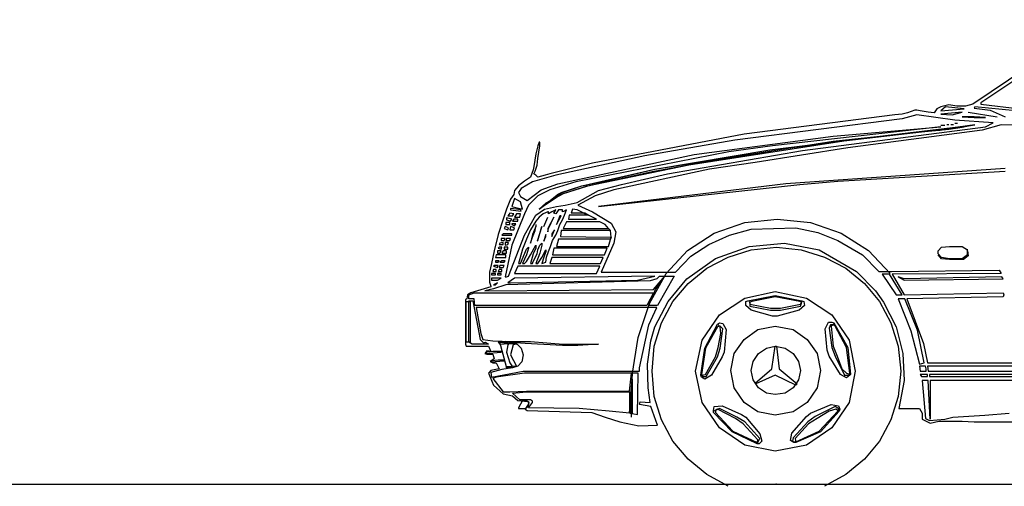
# Model space of a CAD drawing. Units: millimetres. Extents: x 173 to 431, y 151 to 271.
# Drawn here: x 269 to 294, y 179 to 191 of the extents above; entities that cross this region are included whole.
import ezdxf

# ---------------------------------------------------------------- set-up
doc = ezdxf.new("R2010")
doc.units = ezdxf.units.MM
doc.layers.add('mers', color=7, linetype='Continuous')

msp = doc.modelspace()

# ---------------------------------------------------------------- linework, layer by layer
msp.add_line((246.362, 178.587), (327.655, 178.587))
at = {"layer": 'mers'}
for p, q in [((296.784, 190.585), (293.557, 188.439)), ((296.08, 190.241), (293.351, 188.405)), ((292.733, 188.388), (292.527, 188.336)), ((292.939, 188.353), (292.733, 188.388)), ((293.162, 188.353), (292.939, 188.353)), ((293.351, 188.405), (293.162, 188.353)), ((293.557, 188.439), (293.557, 188.405)), ((293.557, 188.405), (294.57, 188.285)), ((291.343, 188.13), (287.447, 187.632)), ((291.531, 188.147), (291.343, 188.13)), ((291.669, 188.182), (291.531, 188.147)), ((291.91, 188.13), (291.531, 188.028)), ((291.858, 188.25), (291.669, 188.182)), ((291.91, 188.25), (291.858, 188.25)), ((291.995, 188.234), (291.91, 188.25)), ((292.888, 187.993), (291.91, 188.13)), ((292.201, 188.199), (291.995, 188.234)), ((292.355, 188.182), (292.201, 188.199)), ((292.424, 188.285), (292.355, 188.182)), ((292.527, 188.336), (292.424, 188.285)), ((292.647, 188.336), (292.527, 188.234)), ((292.527, 188.234), (293.128, 188.285)), ((293.076, 188.199), (292.527, 188.147)), ((292.527, 188.147), (292.819, 188.13)), ((293.128, 188.285), (292.647, 188.336)), ((292.819, 188.13), (293.076, 188.199)), ((293.231, 188.199), (293.986, 188.079)), ((293.402, 188.336), (293.385, 188.302)), ((293.385, 188.302), (293.798, 188.25)), ((294.467, 188.234), (293.402, 188.336)), ((293.798, 188.25), (294.192, 188.079)), ((291.531, 188.028), (287.206, 187.478)), ((291.102, 187.598), (293.402, 187.873)), ((293.402, 187.873), (292.029, 187.684)), ((292.63, 187.855), (292.527, 187.855)), ((292.733, 187.873), (292.682, 187.873)), ((292.853, 187.873), (292.784, 187.873)), ((293.883, 187.924), (292.888, 187.993)), ((292.957, 187.907), (292.888, 187.907)), ((292.957, 187.804), (293.402, 187.873)), ((293.385, 188.079), (293.076, 188.079)), ((293.076, 188.079), (293.385, 188.061)), ((293.402, 187.873), (293.076, 187.804)), ((293.677, 188.061), (293.385, 188.079)), ((293.385, 188.061), (293.677, 188.061)), ((294.089, 187.873), (293.591, 187.736)), ((293.677, 187.821), (293.883, 187.924)), ((295.29, 187.855), (294.089, 187.873)), ((287.447, 187.632), (283.533, 186.877)), ((288.116, 187.22), (291.102, 187.598)), ((292.527, 187.821), (288.185, 187.324)), ((288.957, 187.203), (293.677, 187.821)), ((289.747, 187.581), (292.527, 187.821)), ((289.747, 187.444), (291.12, 187.598)), ((292.029, 187.684), (289.987, 187.444)), ((292.029, 187.684), (290.021, 187.444)), ((293.591, 187.736), (290.124, 187.272)), ((291.12, 187.598), (291.583, 187.65)), ((291.583, 187.65), (292.047, 187.701)), ((292.733, 187.753), (292.029, 187.684)), ((292.047, 187.701), (292.51, 187.736)), ((292.51, 187.736), (292.957, 187.804)), ((293.076, 187.804), (292.733, 187.753)), ((282.16, 187.426), (282.126, 187.324)), ((282.177, 187.426), (282.16, 187.426)), ((282.177, 187.324), (282.177, 187.426)), ((287.206, 187.478), (284.889, 187.066)), ((285.147, 186.722), (289.747, 187.444)), ((290.021, 187.444), (286.022, 186.826)), ((286.159, 187.1), (289.747, 187.581)), ((289.987, 187.444), (288.579, 187.255)), ((282.075, 187.118), (282.023, 186.791)), ((282.126, 187.324), (282.075, 187.118)), ((282.126, 186.997), (282.177, 187.324)), ((282.641, 186.345), (286.159, 187.1)), ((287.052, 187.169), (283.104, 186.397)), ((285.147, 186.722), (288.116, 187.22)), ((285.473, 186.603), (288.957, 187.203)), ((288.579, 187.255), (286.022, 186.826)), ((288.185, 187.324), (287.052, 187.169)), ((290.124, 187.272), (287.739, 186.895)), ((282.057, 186.671), (282.108, 186.826)), ((282.108, 186.826), (282.126, 186.997)), ((283.533, 186.877), (282.435, 186.603)), ((284.889, 187.066), (282.589, 186.568)), ((286.022, 186.826), (283.361, 186.277)), ((286.022, 186.826), (285.078, 186.654)), ((287.739, 186.895), (286.554, 186.722)), ((282.006, 186.706), (281.937, 186.517)), ((282.589, 186.568), (281.989, 186.397)), ((282.023, 186.791), (282.006, 186.706)), ((282.023, 186.603), (282.057, 186.671)), ((282.075, 186.568), (282.023, 186.603)), ((282.126, 186.517), (282.075, 186.568)), ((282.314, 186.568), (282.126, 186.517)), ((282.435, 186.603), (282.314, 186.568)), ((283.259, 186.294), (285.147, 186.722)), ((285.078, 186.654), (283.379, 186.277)), ((283.842, 186.414), (285.147, 186.722)), ((286.554, 186.722), (284.083, 186.191)), ((284.288, 186.328), (285.473, 186.603)), ((294.192, 186.74), (288.528, 186.345)), ((289.867, 186.414), (294.192, 186.671)), ((281.783, 186.414), (281.628, 186.294)), ((281.989, 186.397), (281.697, 186.225)), ((281.937, 186.517), (281.783, 186.414)), ((282.212, 186.191), (282.641, 186.345)), ((283.104, 186.397), (282.435, 186.191)), ((283.259, 186.294), (283.842, 186.414)), ((288.528, 186.345), (283.688, 185.761)), ((283.688, 186.173), (284.288, 186.328)), ((283.688, 185.761), (288.888, 186.328)), ((288.888, 186.328), (289.867, 186.414)), ((281.508, 186.071), (281.422, 185.95)), ((281.525, 186.173), (281.508, 186.071)), ((281.628, 186.294), (281.525, 186.173)), ((281.697, 186.225), (281.628, 186.122)), ((281.628, 186.122), (281.68, 186.019)), ((281.851, 185.916), (282.212, 186.191)), ((282.435, 186.191), (282.126, 186.036)), ((282.16, 185.693), (282.726, 186.122)), ((282.16, 185.693), (282.658, 186.088)), ((282.726, 186.071), (282.16, 185.693)), ((282.778, 186.088), (282.332, 185.848)), ((282.658, 186.088), (283.259, 186.294)), ((282.726, 186.122), (283.259, 186.294)), ((283.361, 186.277), (282.726, 186.071)), ((283.379, 186.277), (282.778, 186.088)), ((283.139, 185.865), (283.688, 186.173)), ((284.083, 186.191), (283.602, 186.036)), ((281.422, 185.95), (281.319, 185.693)), ((281.525, 185.967), (281.457, 185.761)), ((281.68, 185.882), (281.525, 185.967)), ((281.68, 186.019), (281.851, 185.916)), ((281.731, 185.693), (281.68, 185.882)), ((282.126, 186.036), (281.886, 185.796)), ((282.332, 185.848), (282.16, 185.693)), ((282.83, 185.796), (283.139, 185.865)), ((283.602, 186.036), (283.155, 185.796)), ((281.319, 185.693), (281.233, 185.436)), ((281.405, 185.59), (281.353, 185.521)), ((281.508, 185.573), (281.405, 185.59)), ((281.577, 185.693), (281.422, 185.71)), ((281.422, 185.71), (281.422, 185.676)), ((281.422, 185.676), (281.697, 185.642)), ((281.457, 185.761), (281.731, 185.693)), ((281.783, 185.573), (281.457, 184.766)), ((281.473, 185.521), (281.508, 185.573)), ((281.577, 185.573), (281.525, 185.487)), ((281.68, 185.676), (281.577, 185.693)), ((281.68, 185.573), (281.577, 185.573)), ((281.663, 185.487), (281.68, 185.573)), ((281.697, 185.642), (281.68, 185.676)), ((281.886, 185.796), (281.783, 185.573)), ((282.075, 185.538), (282.298, 185.693)), ((282.263, 185.573), (282.16, 185.487)), ((282.383, 185.624), (282.263, 185.573)), ((282.298, 185.693), (282.606, 185.761)), ((282.4, 185.624), (282.383, 185.624)), ((282.486, 185.624), (282.4, 185.573)), ((282.4, 185.573), (282.4, 185.624)), ((282.589, 185.676), (282.486, 185.624)), ((282.538, 185.59), (282.589, 185.676)), ((282.589, 185.573), (282.538, 185.59)), ((282.658, 185.676), (282.589, 185.573)), ((282.606, 185.761), (282.83, 185.796)), ((282.761, 185.676), (282.658, 185.676)), ((282.761, 185.624), (282.761, 185.676)), ((282.812, 185.642), (282.761, 185.624)), ((282.812, 185.538), (282.864, 185.676)), ((282.864, 185.676), (282.812, 185.642)), ((283.018, 185.693), (282.984, 185.59)), ((283.345, 185.59), (282.984, 185.59)), ((283.139, 185.676), (283.018, 185.693)), ((283.31, 185.59), (283.139, 185.676)), ((283.155, 185.796), (283.533, 185.624)), ((283.31, 185.59), (283.43, 185.538)), ((283.465, 185.521), (283.345, 185.59)), ((283.533, 185.624), (284.014, 185.332)), ((281.233, 185.436), (281.096, 185.041)), ((281.302, 185.35), (281.302, 185.298)), ((281.405, 185.35), (281.302, 185.35)), ((281.302, 185.298), (281.405, 185.298)), ((281.457, 185.436), (281.319, 185.469)), ((281.319, 185.469), (281.319, 185.418)), ((281.319, 185.418), (281.422, 185.384)), ((281.353, 185.521), (281.473, 185.521)), ((281.405, 185.298), (281.405, 185.35)), ((281.422, 185.384), (281.457, 185.436)), ((281.457, 185.315), (281.457, 185.298)), ((281.559, 185.315), (281.457, 185.315)), ((281.457, 185.298), (281.525, 185.264)), ((281.508, 185.436), (281.473, 185.384)), ((281.473, 185.384), (281.611, 185.384)), ((281.611, 185.436), (281.508, 185.436)), ((281.525, 185.487), (281.663, 185.487)), ((281.525, 185.264), (281.559, 185.315)), ((281.611, 185.384), (281.611, 185.436)), ((281.783, 185.024), (282.075, 185.538)), ((282.075, 185.384), (281.937, 185.161)), ((282.16, 185.487), (282.075, 185.384)), ((282.075, 185.298), (282.075, 185.247)), ((282.28, 185.247), (282.383, 185.487)), ((282.538, 185.487), (282.383, 185.195)), ((282.4, 185.195), (282.538, 185.487)), ((282.606, 185.298), (282.726, 185.521)), ((282.692, 185.521), (282.606, 185.298)), ((282.641, 185.144), (282.692, 185.298)), ((282.726, 185.521), (282.692, 185.521)), ((282.692, 185.298), (282.761, 185.418)), ((282.761, 185.418), (282.812, 185.538)), ((282.864, 185.367), (282.778, 185.195)), ((283.722, 185.367), (282.864, 185.367)), ((282.933, 185.538), (282.916, 185.436)), ((282.916, 185.436), (283.636, 185.436)), ((283.43, 185.538), (282.933, 185.538)), ((283.533, 185.487), (283.465, 185.521)), ((283.636, 185.436), (283.533, 185.487)), ((283.859, 185.298), (283.722, 185.367)), ((283.945, 185.195), (283.859, 185.298)), ((284.014, 185.332), (284.134, 185.109)), ((286.674, 185.075), (287.464, 185.35)), ((287.464, 185.35), (288.305, 185.436)), ((288.305, 185.436), (289.163, 185.35)), ((289.163, 185.35), (289.953, 185.075)), ((281.233, 185.058), (281.199, 185.024)), ((281.457, 185.058), (281.233, 185.058)), ((281.285, 185.247), (281.251, 185.195)), ((281.251, 185.195), (281.353, 185.161)), ((281.371, 185.212), (281.285, 185.247)), ((281.353, 185.161), (281.371, 185.212)), ((281.422, 185.247), (281.405, 185.161)), ((281.405, 185.161), (281.508, 185.161)), ((281.525, 185.212), (281.422, 185.247)), ((281.457, 185.024), (281.457, 185.058)), ((281.508, 185.161), (281.525, 185.212)), ((281.937, 185.161), (281.834, 184.92)), ((282.075, 185.247), (281.989, 185.041)), ((281.989, 184.972), (282.057, 185.144)), ((282.057, 185.144), (282.075, 185.247)), ((282.229, 185.247), (282.108, 184.869)), ((282.126, 184.887), (282.229, 185.247)), ((282.383, 185.109), (282.4, 185.195)), ((282.383, 185.195), (282.383, 185.109)), ((282.486, 184.989), (282.555, 185.161)), ((282.555, 185.161), (282.486, 185.058)), ((282.486, 185.058), (282.486, 184.989)), ((282.589, 185.024), (282.641, 185.144)), ((282.726, 185.144), (282.71, 184.989)), ((283.996, 185.144), (282.726, 185.144)), ((282.778, 185.195), (283.945, 185.195)), ((283.996, 185.144), (283.945, 185.195)), ((284.014, 184.972), (283.996, 185.144)), ((284.134, 185.109), (284.083, 184.818)), ((285.988, 184.629), (286.674, 185.075)), ((287.069, 185.024), (287.635, 185.178)), ((287.635, 185.178), (288.785, 185.212)), ((288.785, 185.212), (289.352, 185.092)), ((289.352, 185.092), (289.867, 184.887)), ((289.953, 185.075), (290.657, 184.629)), ((281.096, 185.041), (280.993, 184.612)), ((281.147, 184.818), (281.13, 184.783)), ((281.233, 184.835), (281.147, 184.818)), ((281.285, 184.938), (281.182, 184.938)), ((281.182, 184.938), (281.182, 184.887)), ((281.182, 184.887), (281.251, 184.887)), ((281.199, 185.024), (281.457, 185.024)), ((281.233, 184.783), (281.233, 184.835)), ((281.251, 184.887), (281.285, 184.938)), ((281.285, 184.835), (281.285, 184.766)), ((281.371, 184.835), (281.285, 184.835)), ((281.319, 184.938), (281.302, 184.887)), ((281.302, 184.887), (281.405, 184.887)), ((281.422, 184.938), (281.319, 184.938)), ((281.353, 184.783), (281.371, 184.835)), ((281.371, 183.959), (281.783, 185.024)), ((281.405, 184.887), (281.422, 184.938)), ((281.834, 184.92), (281.731, 184.663)), ((281.989, 185.041), (281.937, 184.818)), ((281.937, 184.818), (281.989, 184.972)), ((282.108, 184.869), (282.126, 184.887)), ((282.177, 184.766), (282.229, 184.818)), ((282.229, 184.818), (282.229, 184.766)), ((282.28, 184.869), (282.332, 184.989)), ((282.314, 184.989), (282.28, 184.869)), ((282.332, 185.041), (282.314, 184.989)), ((282.332, 184.989), (282.332, 185.041)), ((282.452, 184.732), (282.504, 184.887)), ((282.504, 184.887), (282.589, 185.024)), ((282.658, 184.92), (282.606, 184.732)), ((283.996, 184.92), (282.658, 184.92)), ((282.71, 184.989), (284.014, 184.972)), ((284.083, 184.818), (283.757, 184.062)), ((283.945, 184.732), (284.014, 184.972)), ((284.014, 184.972), (283.996, 184.92)), ((286.537, 184.783), (287.069, 185.024)), ((287.584, 184.732), (288.494, 184.818)), ((288.494, 184.818), (289.386, 184.646)), ((289.867, 184.887), (290.502, 184.509)), ((280.993, 184.612), (280.924, 184.285)), ((281.079, 184.612), (281.079, 184.56)), ((281.182, 184.612), (281.079, 184.612)), ((281.079, 184.56), (281.147, 184.56)), ((281.13, 184.714), (281.096, 184.681)), ((281.096, 184.681), (281.182, 184.663)), ((281.13, 184.783), (281.233, 184.783)), ((281.199, 184.714), (281.13, 184.714)), ((281.147, 184.56), (281.182, 184.612)), ((281.182, 184.663), (281.199, 184.714)), ((281.233, 184.612), (281.199, 184.56)), ((281.199, 184.56), (281.319, 184.56)), ((281.319, 184.612), (281.233, 184.612)), ((281.353, 184.714), (281.251, 184.714)), ((281.251, 184.714), (281.251, 184.663)), ((281.251, 184.663), (281.353, 184.663)), ((281.285, 184.766), (281.353, 184.783)), ((281.457, 184.766), (281.285, 183.942)), ((281.319, 184.56), (281.319, 184.612)), ((281.353, 184.663), (281.353, 184.714)), ((281.731, 184.663), (281.663, 184.406)), ((281.68, 184.285), (281.834, 184.663)), ((281.834, 184.663), (281.886, 184.714)), ((281.886, 184.681), (281.834, 184.509)), ((281.886, 184.714), (281.886, 184.681)), ((281.937, 184.509), (282.075, 184.766)), ((282.006, 184.543), (281.937, 184.285)), ((282.075, 184.681), (282.006, 184.543)), ((282.006, 184.337), (282.108, 184.543)), ((282.075, 184.766), (282.075, 184.681)), ((282.177, 184.56), (282.075, 184.285)), ((282.108, 184.543), (282.126, 184.646)), ((282.126, 184.646), (282.177, 184.766)), ((282.229, 184.766), (282.177, 184.56)), ((282.229, 184.44), (282.332, 184.646)), ((282.332, 184.595), (282.28, 184.457)), ((282.332, 184.646), (282.332, 184.595)), ((282.349, 184.457), (282.4, 184.595)), ((282.4, 184.595), (282.452, 184.732)), ((282.538, 184.681), (282.504, 184.509)), ((283.911, 184.681), (282.538, 184.681)), ((282.606, 184.732), (283.945, 184.732)), ((283.842, 184.509), (283.911, 184.681)), ((285.439, 184.028), (285.988, 184.629)), ((286.073, 184.475), (286.537, 184.783)), ((286.708, 184.422), (287.584, 184.732)), ((287.035, 184.457), (287.635, 184.646)), ((287.635, 184.646), (288.288, 184.714)), ((288.288, 184.714), (288.923, 184.646)), ((288.923, 184.646), (289.524, 184.457)), ((289.386, 184.646), (290.347, 184.079)), ((290.657, 184.629), (291.223, 184.028)), ((292.459, 184.612), (292.545, 184.714)), ((292.459, 184.543), (292.459, 184.612)), ((292.545, 184.44), (292.459, 184.543)), ((292.545, 184.714), (292.751, 184.732)), ((292.751, 184.732), (293.076, 184.732)), ((293.076, 184.732), (293.214, 184.646)), ((293.214, 184.509), (293.214, 184.663)), ((293.214, 184.612), (293.231, 184.491)), ((280.924, 184.285), (280.873, 184.062)), ((281.045, 184.509), (281.028, 184.44)), ((281.028, 184.44), (281.302, 184.44)), ((281.13, 184.354), (281.028, 184.354)), ((281.028, 184.354), (281.028, 184.32)), ((281.028, 184.32), (281.096, 184.32)), ((281.302, 184.509), (281.045, 184.509)), ((281.096, 184.32), (281.13, 184.354)), ((281.199, 184.354), (281.147, 184.32)), ((281.147, 184.32), (281.251, 184.32)), ((281.285, 184.354), (281.199, 184.354)), ((281.251, 184.32), (281.285, 184.354)), ((281.302, 184.44), (281.302, 184.509)), ((281.663, 184.406), (281.628, 184.285)), ((281.628, 184.285), (281.68, 184.285)), ((281.834, 184.509), (281.731, 184.285)), ((281.731, 184.285), (281.783, 184.285)), ((281.783, 184.285), (281.834, 184.337)), ((281.834, 184.337), (281.937, 184.509)), ((281.937, 184.285), (281.989, 184.285)), ((281.989, 184.285), (282.006, 184.337)), ((282.075, 184.285), (282.126, 184.285)), ((282.126, 184.285), (282.229, 184.44)), ((282.28, 184.457), (282.229, 184.285)), ((282.229, 184.285), (282.332, 184.32)), ((282.332, 184.32), (282.349, 184.457)), ((282.486, 184.44), (282.435, 184.285)), ((282.435, 184.285), (283.739, 184.285)), ((283.808, 184.44), (282.486, 184.44)), ((282.504, 184.509), (283.842, 184.509)), ((283.739, 184.285), (283.808, 184.44)), ((285.679, 184.062), (286.073, 184.475)), ((285.971, 183.891), (286.708, 184.422)), ((286.486, 184.165), (287.035, 184.457)), ((289.524, 184.457), (290.073, 184.165)), ((290.502, 184.509), (290.931, 184.079)), ((292.545, 184.406), (292.459, 184.509)), ((292.751, 184.406), (292.545, 184.44)), ((292.751, 184.389), (292.545, 184.406)), ((293.076, 184.406), (292.751, 184.406)), ((293.111, 184.389), (292.751, 184.389)), ((293.214, 184.509), (293.076, 184.406)), ((293.231, 184.491), (293.111, 184.389)), ((280.873, 184.062), (280.873, 183.805)), ((280.924, 184.028), (280.924, 183.994)), ((281.028, 184.028), (280.924, 184.028)), ((280.976, 184.131), (280.959, 184.079)), ((280.959, 184.079), (281.045, 184.079)), ((280.993, 184.234), (280.976, 184.217)), ((280.976, 184.217), (281.079, 184.183)), ((281.045, 184.131), (280.976, 184.131)), ((281.096, 184.234), (280.993, 184.234)), ((281.028, 183.994), (281.028, 184.028)), ((281.045, 184.079), (281.045, 184.131)), ((281.079, 184.183), (281.096, 184.234)), ((281.182, 184.028), (281.079, 184.028)), ((281.079, 184.028), (281.079, 183.994)), ((281.13, 184.131), (281.096, 184.079)), ((281.096, 184.079), (281.199, 184.079)), ((281.147, 184.234), (281.13, 184.183)), ((281.13, 184.183), (281.233, 184.183)), ((281.199, 184.131), (281.13, 184.131)), ((281.251, 184.234), (281.147, 184.234)), ((281.182, 183.994), (281.182, 184.028)), ((281.199, 184.079), (281.199, 184.131)), ((281.233, 184.183), (281.251, 184.234)), ((281.611, 184.217), (281.525, 184.028)), ((281.525, 184.028), (283.636, 184.028)), ((283.722, 184.217), (281.611, 184.217)), ((283.636, 184.028), (283.722, 184.217)), ((283.757, 184.062), (285.679, 184.062)), ((285.01, 183.256), (285.439, 184.028)), ((286.005, 183.771), (286.486, 184.165)), ((290.073, 184.165), (290.553, 183.771)), ((290.347, 184.079), (290.845, 183.582)), ((290.931, 184.079), (291.257, 184.079)), ((291.257, 184.079), (294.037, 184.114)), ((294.089, 184.028), (291.274, 184.011)), ((294.037, 184.114), (294.089, 184.028)), ((280.873, 183.805), (280.907, 183.702)), ((280.924, 183.994), (281.028, 183.994)), ((281.182, 183.908), (280.924, 183.908)), ((280.924, 183.908), (280.924, 183.856)), ((280.924, 183.856), (281.079, 183.856)), ((281.079, 183.788), (280.976, 183.736)), ((281.028, 183.736), (281.079, 183.788)), ((281.079, 183.994), (281.182, 183.994)), ((281.079, 183.856), (281.182, 183.908)), ((281.285, 183.942), (281.319, 183.942)), ((285.026, 183.84), (281.302, 183.736)), ((281.319, 183.942), (281.371, 183.959)), ((281.525, 183.908), (281.353, 183.788)), ((281.353, 183.788), (281.422, 183.788)), ((281.422, 183.788), (284.7, 183.856)), ((285.147, 183.959), (281.525, 183.908)), ((284.7, 183.856), (285.147, 183.959)), ((285.198, 183.891), (285.026, 183.84)), ((285.112, 183.616), (285.404, 183.959)), ((285.164, 183.616), (285.404, 183.959)), ((285.267, 183.959), (285.198, 183.891)), ((285.645, 183.959), (285.216, 183.204)), ((285.267, 183.959), (285.645, 183.959)), ((285.49, 183.307), (285.971, 183.891)), ((291.206, 184.011), (291.017, 184.011)), ((291.017, 184.011), (291.377, 183.479)), ((291.531, 183.479), (291.206, 184.011)), ((291.274, 184.011), (291.583, 183.479)), ((291.583, 183.891), (291.429, 183.942)), ((291.429, 183.942), (291.583, 183.856)), ((294.106, 183.942), (291.583, 183.891)), ((291.583, 183.856), (294.141, 183.891)), ((294.141, 183.891), (294.106, 183.942)), ((280.392, 183.53), (280.306, 183.479)), ((280.341, 183.479), (280.478, 183.53)), ((280.907, 183.685), (280.392, 183.53)), ((280.478, 183.53), (285.112, 183.53)), ((280.976, 183.634), (280.753, 183.582)), ((280.753, 183.582), (285.112, 183.616)), ((280.907, 183.702), (280.907, 183.685)), ((281.302, 183.736), (280.976, 183.634)), ((280.976, 183.736), (281.028, 183.736)), ((285.112, 183.53), (284.941, 183.204)), ((284.992, 183.204), (285.164, 183.616)), ((285.61, 183.307), (286.005, 183.771)), ((287.464, 183.393), (288.253, 183.565)), ((288.253, 183.565), (289.06, 183.393)), ((290.553, 183.771), (290.948, 183.307)), ((290.845, 183.582), (291.051, 183.29)), ((291.583, 183.479), (294.141, 183.53)), ((294.141, 183.53), (294.158, 183.479)), ((280.289, 183.376), (280.255, 183.359)), ((280.255, 183.359), (280.255, 182.209)), ((280.272, 183.307), (280.375, 183.307)), ((280.272, 182.26), (280.272, 183.307)), ((280.306, 183.479), (280.289, 183.376)), ((280.341, 183.376), (280.341, 183.479)), ((280.478, 183.376), (280.341, 183.376)), ((280.341, 183.324), (280.444, 183.324)), ((280.341, 182.26), (280.341, 183.324)), ((280.375, 183.307), (280.375, 182.26)), ((280.444, 183.324), (280.633, 182.329)), ((280.495, 183.204), (280.478, 183.376)), ((285.147, 182.655), (285.49, 183.307)), ((285.318, 182.758), (285.61, 183.307)), ((286.812, 182.964), (287.464, 183.393)), ((287.498, 183.307), (287.549, 183.324)), ((287.498, 183.204), (287.498, 183.307)), ((287.549, 183.324), (288.253, 183.462)), ((287.584, 183.307), (287.601, 183.238)), ((287.653, 183.307), (287.601, 183.29)), ((287.601, 183.29), (287.601, 183.187)), ((288.253, 183.428), (287.653, 183.307)), ((288.253, 183.462), (288.94, 183.324)), ((288.888, 183.307), (288.253, 183.428)), ((288.94, 183.29), (288.888, 183.307)), ((288.906, 183.238), (288.94, 183.307)), ((288.906, 183.187), (288.94, 183.29)), ((288.94, 183.324), (288.992, 183.307)), ((288.992, 183.307), (289.008, 183.204)), ((289.06, 183.393), (289.712, 182.964)), ((290.948, 183.307), (291.24, 182.758)), ((291.051, 183.29), (291.377, 182.655)), ((291.377, 183.479), (291.531, 183.479)), ((291.6, 183.376), (291.429, 183.376)), ((291.429, 183.376), (291.755, 182.552)), ((291.926, 182.569), (291.6, 183.376)), ((294.141, 183.428), (291.652, 183.376)), ((291.652, 183.376), (292.081, 182.226)), ((294.158, 183.479), (294.141, 183.428)), ((284.941, 183.204), (280.495, 183.204)), ((280.53, 183.153), (280.65, 182.483)), ((285.198, 183.153), (280.53, 183.153)), ((284.718, 182.381), (285.01, 183.256)), ((285.216, 183.204), (284.992, 183.204)), ((284.992, 182.706), (285.198, 183.153)), ((287.635, 183.084), (287.498, 183.204)), ((287.601, 183.238), (288.133, 183.136)), ((287.601, 183.187), (288.133, 183.084)), ((288.185, 182.93), (287.635, 183.084)), ((288.133, 183.136), (288.39, 183.136)), ((288.133, 183.084), (288.39, 183.084)), ((288.871, 183.084), (288.305, 182.93)), ((288.39, 183.136), (288.906, 183.238)), ((288.39, 183.084), (288.906, 183.187)), ((289.008, 183.204), (288.871, 183.084)), ((285.13, 182.157), (285.318, 182.758)), ((286.365, 182.312), (286.812, 182.964)), ((286.76, 182.724), (286.812, 182.758)), ((286.812, 182.758), (286.898, 182.741)), ((288.305, 182.93), (288.185, 182.93)), ((289.541, 182.603), (289.626, 182.775)), ((289.626, 182.775), (289.712, 182.775)), ((289.712, 182.964), (290.159, 182.312)), ((289.712, 182.775), (289.764, 182.758)), ((289.764, 182.758), (290.124, 182.123)), ((291.24, 182.758), (291.429, 182.157)), ((284.752, 181.591), (284.992, 182.706)), ((285.044, 182.295), (285.147, 182.655)), ((286.434, 182.106), (286.76, 182.724)), ((286.76, 182.655), (286.451, 182.106)), ((286.829, 182.672), (286.76, 182.655)), ((286.829, 182.655), (286.777, 182.706)), ((286.898, 182.603), (286.829, 182.672)), ((286.846, 182.483), (286.829, 182.655)), ((286.829, 182.106), (286.898, 182.603)), ((286.898, 182.741), (286.983, 182.587)), ((286.983, 182.587), (286.932, 182.003)), ((287.447, 182.329), (287.807, 182.587)), ((287.807, 182.587), (288.253, 182.672)), ((288.253, 182.672), (288.717, 182.587)), ((288.717, 182.587), (289.077, 182.329)), ((289.592, 182.054), (289.541, 182.603)), ((289.678, 182.706), (289.643, 182.62)), ((289.643, 182.62), (289.712, 182.123)), ((289.747, 182.706), (289.678, 182.706)), ((289.764, 182.724), (289.695, 182.672)), ((289.695, 182.672), (289.747, 182.157)), ((289.798, 182.672), (289.747, 182.706)), ((290.09, 182.123), (289.798, 182.672)), ((291.377, 182.655), (291.549, 181.969)), ((291.755, 182.552), (291.978, 181.694)), ((292.098, 181.728), (291.926, 182.569)), ((280.375, 182.26), (280.272, 182.26)), ((280.427, 182.209), (280.341, 182.26)), ((280.633, 182.329), (280.718, 182.243)), ((280.65, 182.483), (280.701, 182.329)), ((280.701, 182.329), (280.959, 182.295)), ((280.718, 182.243), (280.77, 182.26)), ((280.77, 182.26), (280.855, 182.209)), ((280.959, 182.295), (281.457, 182.277)), ((281.371, 182.26), (281.096, 182.26)), ((281.096, 182.26), (281.147, 182.209)), ((281.319, 181.625), (281.147, 182.26)), ((281.147, 182.26), (281.577, 182.209)), ((281.319, 182.26), (281.285, 182.277)), ((281.285, 182.277), (281.937, 182.277)), ((281.8, 182.226), (281.319, 182.26)), ((281.405, 182.26), (281.353, 182.191)), ((281.577, 182.226), (281.371, 182.26)), ((281.457, 182.277), (281.594, 182.209)), ((281.937, 182.277), (282.778, 182.209)), ((284.563, 181.402), (284.718, 182.381)), ((284.958, 181.694), (285.044, 182.295)), ((286.194, 181.505), (286.365, 182.312)), ((286.777, 182.123), (286.846, 182.483)), ((287.189, 181.969), (287.447, 182.329)), ((289.077, 182.329), (289.335, 181.969)), ((290.159, 182.312), (290.313, 181.505)), ((280.255, 182.209), (280.272, 182.157)), ((280.272, 182.157), (280.855, 182.157)), ((280.855, 182.209), (280.427, 182.209)), ((280.804, 182.037), (280.753, 181.969)), ((280.804, 182.003), (280.77, 181.969)), ((280.77, 181.969), (281.182, 182.003)), ((280.907, 182.02), (280.804, 182.037)), ((280.959, 182.02), (280.804, 182.003)), ((280.855, 182.157), (280.907, 182.02)), ((281.182, 182.02), (280.959, 182.02)), ((281.147, 182.209), (281.371, 182.226)), ((281.182, 182.003), (281.182, 182.02)), ((281.353, 182.191), (281.319, 182.003)), ((281.319, 182.003), (281.405, 181.728)), ((281.371, 182.226), (281.577, 182.226)), ((281.491, 182.191), (281.422, 181.934)), ((281.577, 182.209), (281.491, 182.191)), ((281.594, 182.209), (281.697, 182.106)), ((281.697, 182.106), (281.748, 181.934)), ((282.761, 182.175), (281.8, 182.226)), ((283.155, 182.175), (282.761, 182.175)), ((282.778, 182.209), (283.688, 182.209)), ((283.688, 182.209), (283.155, 182.175)), ((285.078, 181.505), (285.13, 182.157)), ((286.331, 181.402), (286.434, 182.106)), ((286.451, 182.106), (286.348, 181.419)), ((286.708, 181.883), (286.777, 182.123)), ((286.76, 181.883), (286.829, 182.106)), ((286.932, 182.003), (286.88, 181.883)), ((287.824, 181.969), (288.03, 182.106)), ((288.03, 182.106), (288.253, 182.157)), ((288.167, 181.573), (288.253, 182.157)), ((288.253, 182.157), (288.511, 182.106)), ((288.253, 182.157), (288.288, 182.157)), ((288.288, 182.157), (288.357, 181.573)), ((288.511, 182.106), (288.717, 181.969)), ((289.643, 181.9), (289.592, 182.054)), ((289.712, 182.123), (289.798, 181.9)), ((289.747, 182.157), (289.849, 181.9)), ((290.176, 181.454), (290.09, 182.123)), ((290.124, 182.123), (290.193, 181.419)), ((291.429, 182.157), (291.498, 181.505)), ((292.081, 182.226), (292.184, 181.728)), ((280.753, 181.969), (280.804, 181.951)), ((280.804, 181.951), (280.959, 181.951)), ((280.993, 181.831), (280.89, 181.762)), ((280.89, 181.762), (280.959, 181.728)), ((280.924, 181.779), (280.907, 181.746)), ((280.907, 181.746), (281.251, 181.779)), ((281.096, 181.797), (280.924, 181.779)), ((280.959, 181.951), (280.993, 181.831)), ((281.251, 181.797), (281.096, 181.797)), ((281.251, 181.779), (281.251, 181.797)), ((281.422, 181.934), (281.577, 181.642)), ((281.714, 181.746), (281.611, 181.642)), ((281.748, 181.934), (281.714, 181.746)), ((286.451, 181.419), (286.708, 181.883)), ((286.469, 181.368), (286.76, 181.883)), ((286.88, 181.883), (286.606, 181.402)), ((287.104, 181.522), (287.189, 181.969)), ((287.635, 181.522), (287.687, 181.762)), ((287.687, 181.762), (287.824, 181.969)), ((288.717, 181.969), (288.854, 181.762)), ((288.854, 181.762), (288.906, 181.522)), ((289.335, 181.969), (289.42, 181.522)), ((289.935, 181.419), (289.643, 181.9)), ((289.798, 181.9), (290.039, 181.402)), ((289.849, 181.9), (289.97, 181.573)), ((291.549, 181.969), (291.583, 181.265)), ((280.907, 181.522), (280.855, 181.454)), ((281.13, 181.573), (280.907, 181.522)), ((281.199, 181.556), (280.907, 181.471)), ((280.924, 181.35), (281.748, 181.505)), ((280.959, 181.728), (281.045, 181.728)), ((281.045, 181.728), (281.13, 181.573)), ((281.473, 181.591), (281.199, 181.556)), ((281.577, 181.642), (281.319, 181.625)), ((281.319, 181.591), (281.319, 181.625)), ((281.319, 181.625), (281.473, 181.625)), ((281.473, 181.625), (281.319, 181.591)), ((281.405, 181.728), (281.473, 181.625)), ((281.611, 181.642), (281.473, 181.591)), ((281.748, 181.505), (284.752, 181.505)), ((284.752, 181.505), (284.752, 181.591)), ((284.975, 181.076), (284.958, 181.694)), ((285.13, 180.853), (285.078, 181.505)), ((286.365, 180.699), (286.194, 181.505)), ((287.189, 181.076), (287.104, 181.522)), ((287.687, 181.282), (287.635, 181.522)), ((287.739, 181.196), (288.167, 181.573)), ((288.357, 181.573), (288.82, 181.179)), ((288.906, 181.522), (288.854, 181.282)), ((289.42, 181.522), (289.335, 181.076)), ((289.97, 181.573), (290.09, 181.454)), ((290.313, 181.505), (290.159, 180.699)), ((291.498, 181.505), (291.429, 180.853)), ((291.978, 181.694), (292.098, 181.728)), ((292.132, 181.642), (291.978, 181.642)), ((291.978, 181.642), (291.995, 181.505)), ((291.995, 181.505), (292.149, 181.505)), ((292.149, 181.573), (292.132, 181.642)), ((292.149, 181.505), (292.149, 181.573)), ((292.184, 181.728), (294.364, 181.728)), ((294.415, 181.642), (292.184, 181.642)), ((292.184, 181.642), (292.201, 181.505)), ((292.201, 181.505), (294.518, 181.505)), ((280.855, 181.454), (280.976, 181.144)), ((280.907, 181.471), (280.924, 181.35)), ((281.045, 181.35), (280.959, 181.316)), ((280.959, 181.316), (281.233, 180.973)), ((281.783, 181.454), (281.045, 181.35)), ((284.546, 181.454), (281.783, 181.454)), ((284.494, 180.99), (284.546, 181.454)), ((284.494, 180.424), (284.563, 181.299)), ((284.563, 181.454), (284.512, 180.424)), ((284.546, 180.32), (284.563, 181.402)), ((284.718, 181.454), (284.563, 181.454)), ((284.563, 181.299), (284.563, 180.424)), ((284.7, 180.389), (284.718, 181.454)), ((286.348, 181.35), (286.331, 181.402)), ((286.348, 181.419), (286.382, 181.368)), ((286.348, 181.402), (286.451, 181.419)), ((286.434, 181.299), (286.348, 181.35)), ((286.382, 181.368), (286.469, 181.368)), ((286.606, 181.402), (286.434, 181.299)), ((287.824, 181.076), (287.687, 181.282)), ((288.253, 181.402), (287.755, 181.179)), ((288.785, 181.144), (288.253, 181.402)), ((288.854, 181.282), (288.717, 181.076)), ((290.09, 181.334), (289.935, 181.419)), ((290.039, 181.402), (290.176, 181.402)), ((290.09, 181.454), (290.193, 181.419)), ((290.176, 181.402), (290.09, 181.334)), ((290.176, 181.402), (290.176, 181.454)), ((290.193, 181.419), (290.176, 181.402)), ((291.583, 181.265), (291.446, 180.544)), ((292.184, 181.419), (291.995, 181.419)), ((291.995, 181.419), (292.029, 181.368)), ((292.029, 181.368), (292.184, 181.368)), ((292.201, 181.265), (292.047, 181.265)), ((292.047, 181.265), (292.132, 180.287)), ((292.184, 181.368), (292.184, 181.419)), ((292.253, 180.269), (292.201, 181.265)), ((294.586, 181.419), (292.235, 181.419)), ((292.235, 181.419), (292.235, 181.368)), ((292.235, 181.368), (309.966, 181.419)), ((310.086, 181.316), (292.253, 181.265)), ((292.253, 181.265), (292.253, 180.269)), ((280.976, 181.144), (281.233, 180.922)), ((281.405, 180.973), (281.834, 180.99)), ((281.834, 180.99), (284.494, 180.99)), ((285.026, 180.699), (284.975, 181.076)), ((287.447, 180.699), (287.189, 181.076)), ((287.755, 181.179), (287.739, 181.196)), ((288.03, 180.938), (287.824, 181.076)), ((288.717, 181.076), (288.511, 180.938)), ((288.82, 181.179), (288.785, 181.144)), ((289.335, 181.076), (289.077, 180.699)), ((281.233, 180.973), (281.405, 180.973)), ((281.233, 180.922), (281.473, 180.87)), ((281.473, 180.938), (281.834, 180.973)), ((281.663, 180.767), (281.473, 180.938)), ((281.473, 180.87), (281.611, 180.75)), ((281.611, 180.75), (281.783, 180.732)), ((281.731, 180.75), (281.628, 180.561)), ((281.937, 180.767), (281.663, 180.767)), ((281.817, 180.75), (281.731, 180.75)), ((281.783, 180.732), (281.869, 180.732)), ((281.902, 180.699), (281.817, 180.75)), ((281.834, 180.973), (284.494, 180.973)), ((281.869, 180.732), (281.886, 180.664)), ((281.989, 180.732), (281.937, 180.767)), ((281.989, 180.699), (281.989, 180.732)), ((284.494, 180.973), (284.494, 180.424)), ((285.318, 180.252), (285.13, 180.853)), ((288.253, 180.904), (288.03, 180.938)), ((288.511, 180.938), (288.253, 180.904)), ((291.429, 180.853), (291.24, 180.252)), ((281.628, 180.561), (281.628, 180.544)), ((281.628, 180.544), (281.8, 180.544)), ((281.886, 180.664), (281.8, 180.526)), ((281.8, 180.544), (281.886, 180.612)), ((281.8, 180.526), (281.851, 180.493)), ((281.851, 180.493), (283.516, 180.441)), ((281.886, 180.561), (281.989, 180.699)), ((281.886, 180.612), (281.902, 180.699)), ((283.19, 180.544), (281.886, 180.561)), ((283.963, 180.475), (283.19, 180.544)), ((284.494, 180.424), (283.963, 180.475)), ((284.752, 180.647), (284.769, 180.715)), ((285.044, 180.595), (284.752, 180.647)), ((284.769, 180.715), (285.026, 180.699)), ((285.216, 180.115), (285.044, 180.595)), ((286.812, 180.046), (286.365, 180.699)), ((286.657, 180.493), (286.674, 180.595)), ((286.657, 180.441), (286.657, 180.493)), ((286.674, 180.595), (286.88, 180.612)), ((286.76, 180.526), (286.674, 180.475)), ((286.812, 180.544), (286.708, 180.493)), ((286.708, 180.493), (286.708, 180.441)), ((287.224, 180.287), (286.76, 180.526)), ((287.258, 180.32), (286.812, 180.544)), ((286.88, 180.612), (287.378, 180.389)), ((287.807, 180.458), (287.447, 180.699)), ((289.077, 180.699), (288.717, 180.458)), ((289.163, 180.424), (289.695, 180.647)), ((289.798, 180.595), (289.283, 180.338)), ((289.643, 180.475), (289.335, 180.287)), ((289.386, 179.96), (289.867, 180.475)), ((289.901, 180.475), (289.42, 179.943)), ((289.815, 180.526), (289.643, 180.475)), ((289.695, 180.647), (289.884, 180.612)), ((290.159, 180.699), (289.712, 180.046)), ((289.901, 180.526), (289.798, 180.595)), ((289.901, 180.475), (289.815, 180.526)), ((289.867, 180.475), (289.901, 180.526)), ((289.884, 180.612), (289.918, 180.526)), ((289.918, 180.526), (289.901, 180.475)), ((291.446, 180.544), (291.978, 180.544)), ((291.978, 180.544), (292.047, 180.424)), ((283.516, 180.441), (283.859, 180.32)), ((283.859, 180.32), (284.237, 180.201)), ((284.563, 180.424), (284.494, 180.424)), ((284.512, 180.424), (284.7, 180.389)), ((285.61, 179.703), (285.318, 180.252)), ((287.138, 179.943), (286.657, 180.441)), ((286.708, 180.441), (287.155, 179.96)), ((287.429, 180.149), (287.224, 180.287)), ((287.464, 180.201), (287.258, 180.32)), ((287.378, 180.389), (287.498, 180.32)), ((287.498, 180.32), (287.859, 179.891)), ((288.253, 180.372), (287.807, 180.458)), ((288.717, 180.458), (288.253, 180.372)), ((288.682, 179.909), (289.06, 180.338)), ((289.06, 180.338), (289.163, 180.424)), ((289.283, 180.338), (289.094, 180.201)), ((289.335, 180.287), (289.112, 180.149)), ((291.24, 180.252), (290.948, 179.703)), ((292.047, 180.424), (292.047, 180.269)), ((292.047, 180.269), (292.253, 180.166)), ((292.132, 180.287), (292.235, 180.235)), ((292.235, 180.235), (292.63, 180.269)), ((292.253, 180.166), (292.476, 180.218)), ((292.476, 180.218), (293.076, 180.218)), ((292.63, 180.269), (292.836, 180.32)), ((292.836, 180.32), (293.66, 180.372)), ((293.076, 180.218), (293.385, 180.201)), ((293.66, 180.372), (294.295, 180.424)), ((284.237, 180.201), (284.735, 180.097)), ((284.735, 180.097), (285.216, 180.115)), ((287.464, 179.6), (286.812, 180.046)), ((287.155, 179.96), (287.79, 179.669)), ((287.807, 179.737), (287.429, 180.149)), ((287.859, 179.771), (287.464, 180.201)), ((289.094, 180.201), (288.717, 179.789)), ((289.112, 180.149), (288.768, 179.771)), ((288.785, 179.685), (289.386, 179.96)), ((289.712, 180.046), (289.06, 179.6)), ((293.385, 180.201), (294.57, 180.201)), ((287.79, 179.634), (287.138, 179.943)), ((287.79, 179.634), (287.807, 179.737)), ((287.807, 179.669), (287.859, 179.771)), ((287.859, 179.891), (287.91, 179.703)), ((288.648, 179.72), (288.682, 179.909)), ((288.734, 179.669), (288.648, 179.72)), ((288.717, 179.789), (288.7, 179.703)), ((288.768, 179.771), (288.785, 179.669)), ((289.42, 179.943), (288.785, 179.669)), ((286.005, 179.24), (285.61, 179.703)), ((288.253, 179.446), (287.464, 179.6)), ((287.79, 179.669), (287.807, 179.669)), ((287.841, 179.634), (287.79, 179.634)), ((287.91, 179.703), (287.841, 179.634)), ((289.06, 179.6), (288.253, 179.446)), ((288.7, 179.703), (288.734, 179.685)), ((288.734, 179.685), (288.785, 179.685)), ((288.785, 179.669), (288.734, 179.669)), ((290.948, 179.703), (290.553, 179.24)), ((286.486, 178.844), (286.005, 179.24)), ((290.553, 179.24), (290.073, 178.844)), ((287.035, 178.536), (286.486, 178.844)), ((290.073, 178.844), (289.524, 178.536)), ((286.943, 178.587), (289.615, 178.587))]:
    msp.add_line(p, q, dxfattribs=at)
msp.add_point((288.279, 178.587), dxfattribs=at)

doc.saveas('drawing.dxf')
